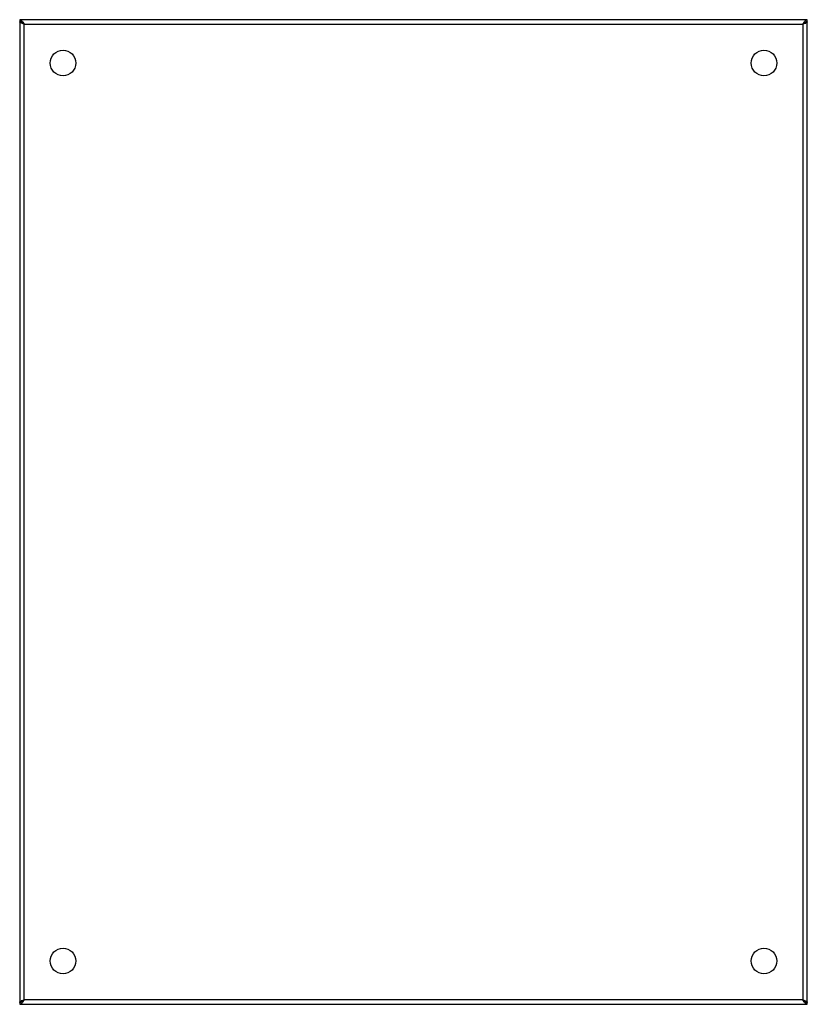
# Model space of a CAD drawing. Units: millimetres. Extents: x 55 to 455, y 105 to 605.
import ezdxf

# ---------------------------------------------------------------- set-up
doc = ezdxf.new("R2010")
doc.units = ezdxf.units.MM
doc.header["$LTSCALE"] = 46.410716
doc.layers.get('0').update_dxf_attribs({"linetype": 'CONTINUOUS'})

msp = doc.modelspace()

# ---------------------------------------------------------------- linework, layer by layer
at = {"color": 7, "linetype": 'Continuous'}
for p, q in [((55.2, 604.68), (55.2, 104.68)), ((455.2, 604.68), (55.2, 604.68)), ((57.4, 106.88), (57.4, 602.48)), ((57.4, 602.48), (453, 602.48)), ((453, 602.48), (453, 106.88)), ((455.2, 104.68), (455.2, 604.68)), ((453, 106.88), (57.4, 106.88)), ((55.2, 104.68), (455.2, 104.68))]:
    msp.add_line(p, q, dxfattribs=at)
for centre in [(77.2, 582.68), (433.2, 582.68), (77.2, 126.68), (433.2, 126.68)]:
    msp.add_circle(centre, 6.5, dxfattribs=at)
for centre, radius, start, end in [((52.78, 600.88), 4.73, 39.5742, 41.9495), ((51.78, 600.05), 6.02, 37.8293, 39.5911), ((451.79, 608.79), 6.34, 292.9317, 295.0024), ((58.6, 100.58), 6.34, 112.9317, 115.0024), ((458.61, 109.31), 6.02, 217.8293, 219.5911), ((457.61, 108.49), 4.73, 219.5742, 221.9495)]:
    msp.add_arc(centre, radius, start, end, dxfattribs=at)
for points in [[(55.2, 604.68), (55.34, 604.68), (55.49, 604.64), (55.63, 604.58)], [(56.2, 603.39), (56.11, 603.44), (56.02, 603.48), (55.93, 603.52)], [(56.41, 603.26), (56.34, 603.31), (56.27, 603.35), (56.2, 603.39)], [(453.73, 603.08), (453.48, 602.9), (453.24, 602.69), (453, 602.48)], [(453.98, 603.26), (453.9, 603.2), (453.81, 603.14), (453.73, 603.08)], [(453.85, 603.75), (453.93, 603.85), (454.01, 603.95), (454.1, 604.04)], [(454.2, 603.39), (454.12, 603.35), (454.05, 603.31), (453.98, 603.26)], [(454.76, 604.58), (454.9, 604.64), (455.05, 604.68), (455.2, 604.68)], [(56.2, 105.98), (56.27, 106.02), (56.34, 106.06), (56.41, 106.11)], [(56.54, 105.62), (56.46, 105.52), (56.38, 105.42), (56.3, 105.33)], [(56.41, 106.11), (56.5, 106.16), (56.58, 106.22), (56.66, 106.28)], [(56.66, 106.28), (56.92, 106.47), (57.16, 106.68), (57.4, 106.88)], [(453.98, 106.11), (454.05, 106.06), (454.12, 106.02), (454.2, 105.98)], [(454.2, 105.98), (454.28, 105.93), (454.37, 105.88), (454.46, 105.84)], [(55.63, 104.79), (55.49, 104.72), (55.34, 104.68), (55.2, 104.68)], [(455.2, 104.68), (455.05, 104.68), (454.9, 104.72), (454.76, 104.79)]]:
    msp.add_open_spline(points, degree=3, dxfattribs=at)
for points, knots in [([(55.93, 603.52), (55.87, 603.55), (55.64, 603.64), (55.38, 603.68), (55.2, 603.68)], [0, 0, 0, 0, 0.260405, 1, 1, 1, 1]), ([(55.66, 603.18), (55.59, 603.22), (55.4, 603.34), (55.2, 603.53), (55.2, 603.68)], [0, 0, 0, 0, 0.337161, 1, 1, 1, 1]), ([(55.63, 604.58), (55.69, 604.55), (55.94, 604.41), (56.15, 604.21), (56.3, 604.04)], [0, 0, 0, 0, 0.222517, 1, 1, 1, 1]), ([(56.13, 602.95), (56.09, 602.97), (55.93, 603.04), (55.77, 603.12), (55.66, 603.18)], [0, 0, 0, 0, 0.271315, 1, 1, 1, 1]), ([(57.4, 602.48), (57.29, 602.52), (56.86, 602.67), (56.44, 602.82), (56.13, 602.95)], [0, 0, 0, 0, 0.262814, 1, 1, 1, 1]), ([(56.4, 603.24), (56.46, 603.17), (56.76, 602.88), (57.12, 602.66), (57.4, 602.48)], [0, 0, 0, 0, 0.214238, 1, 1, 1, 1]), ([(57.4, 602.48), (57.32, 602.55), (57, 602.83), (56.67, 603.09), (56.41, 603.26)], [0, 0, 0, 0, 0.257323, 1, 1, 1, 1]), ([(56.54, 603.75), (56.61, 603.65), (56.92, 603.24), (57.19, 602.81), (57.4, 602.48)], [0, 0, 0, 0, 0.235642, 1, 1, 1, 1]), ([(453, 602.48), (453.07, 602.6), (453.34, 603.02), (453.62, 603.45), (453.85, 603.75)], [0, 0, 0, 0, 0.259955, 1, 1, 1, 1]), ([(453, 602.48), (453.09, 602.55), (453.44, 602.77), (453.8, 603.01), (454, 603.24)], [0, 0, 0, 0, 0.276799, 1, 1, 1, 1]), ([(454.26, 602.95), (454.17, 602.91), (453.75, 602.74), (453.32, 602.6), (453, 602.48)], [0, 0, 0, 0, 0.231356, 1, 1, 1, 1]), ([(454.1, 604.04), (454.15, 604.1), (454.35, 604.31), (454.58, 604.49), (454.76, 604.58)], [0, 0, 0, 0, 0.279584, 1, 1, 1, 1]), ([(455.2, 603.68), (455.11, 603.68), (454.76, 603.66), (454.43, 603.52), (454.2, 603.39)], [0, 0, 0, 0, 0.238454, 1, 1, 1, 1]), ([(455.2, 603.68), (455.2, 603.56), (454.95, 603.27), (454.66, 603.13), (454.47, 603.05)], [0, 0, 0, 0, 0.373232, 1, 1, 1, 1]), ([(55.2, 105.68), (55.2, 105.81), (55.44, 106.1), (55.73, 106.23), (55.92, 106.32)], [0, 0, 0, 0, 0.373232, 1, 1, 1, 1]), ([(55.2, 105.68), (55.28, 105.68), (55.63, 105.71), (55.96, 105.85), (56.2, 105.98)], [0, 0, 0, 0, 0.238454, 1, 1, 1, 1]), ([(56.3, 105.33), (56.24, 105.27), (56.05, 105.06), (55.82, 104.88), (55.63, 104.79)], [0, 0, 0, 0, 0.279584, 1, 1, 1, 1]), ([(56.13, 106.42), (56.23, 106.46), (56.64, 106.62), (57.07, 106.77), (57.4, 106.88)], [0, 0, 0, 0, 0.231356, 1, 1, 1, 1]), ([(57.4, 106.88), (57.3, 106.82), (56.95, 106.6), (56.6, 106.36), (56.4, 106.13)], [0, 0, 0, 0, 0.276799, 1, 1, 1, 1]), ([(57.4, 106.88), (57.33, 106.77), (57.05, 106.34), (56.77, 105.92), (56.54, 105.62)], [0, 0, 0, 0, 0.259955, 1, 1, 1, 1]), ([(453, 106.88), (453.08, 106.81), (453.4, 106.54), (453.72, 106.28), (453.98, 106.11)], [0, 0, 0, 0, 0.257323, 1, 1, 1, 1]), ([(454, 106.13), (453.94, 106.2), (453.63, 106.49), (453.27, 106.71), (453, 106.88)], [0, 0, 0, 0, 0.214238, 1, 1, 1, 1]), ([(453.85, 105.62), (453.78, 105.72), (453.48, 106.13), (453.21, 106.56), (453, 106.88)], [0, 0, 0, 0, 0.235642, 1, 1, 1, 1]), ([(453, 106.88), (453.11, 106.85), (453.53, 106.7), (453.96, 106.55), (454.26, 106.42)], [0, 0, 0, 0, 0.262814, 1, 1, 1, 1]), ([(454.76, 104.79), (454.71, 104.82), (454.46, 104.96), (454.25, 105.16), (454.1, 105.33)], [0, 0, 0, 0, 0.222517, 1, 1, 1, 1]), ([(454.26, 106.42), (454.31, 106.4), (454.47, 106.33), (454.62, 106.25), (454.74, 106.19)], [0, 0, 0, 0, 0.271315, 1, 1, 1, 1]), ([(454.46, 105.84), (454.52, 105.82), (454.76, 105.73), (455.01, 105.68), (455.2, 105.68)], [0, 0, 0, 0, 0.260405, 1, 1, 1, 1]), ([(454.74, 106.19), (454.8, 106.15), (454.99, 106.03), (455.2, 105.84), (455.2, 105.68)], [0, 0, 0, 0, 0.337161, 1, 1, 1, 1])]:
    msp.add_open_spline(points, degree=3, knots=knots, dxfattribs=at)

doc.saveas('drawing.dxf')
